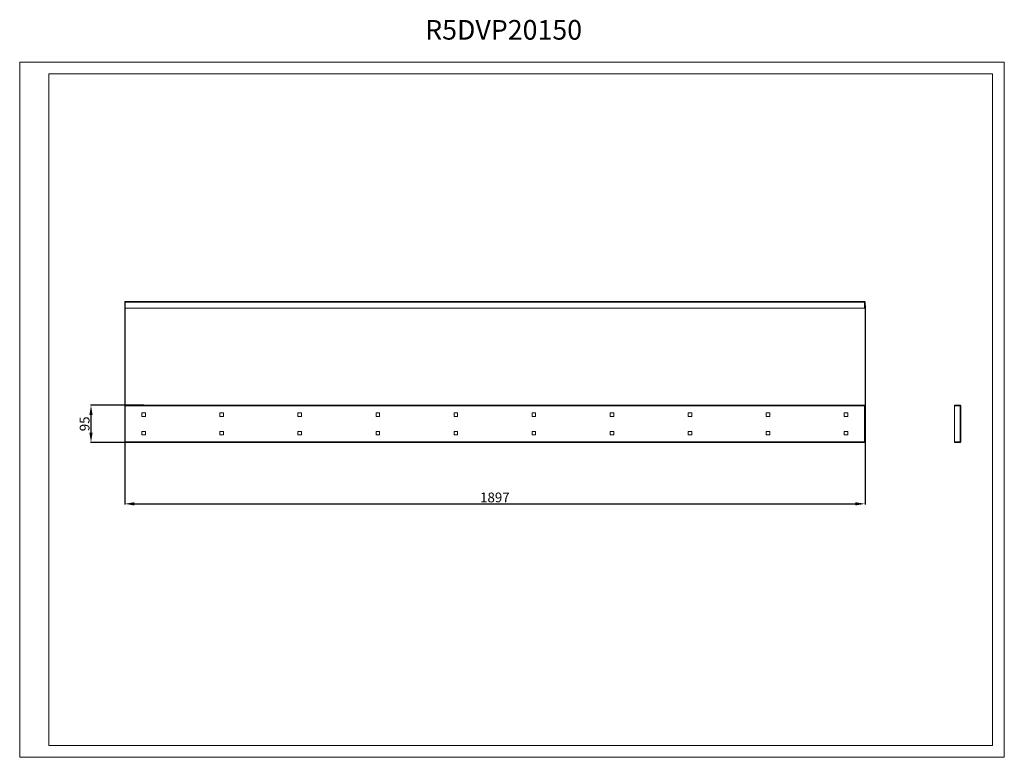
# Model space of a CAD drawing. Units: millimetres. Extents: x 1 to 2524, y 0 to 1891.
import ezdxf

# ---------------------------------------------------------------- set-up
doc = ezdxf.new("R2010")
doc.units = ezdxf.units.MM
doc.layers.add('2', color=7, linetype='Continuous')
doc.dimstyles.new('ISO-25', dxfattribs={"dimtxt": 2.5, "dimasz": 2.5, "dimexe": 1.25, "dimexo": 0.625, "dimtad": 1, "dimtxsty": 'Standard', "dimcen": 2.5, "dimadec": 0, "dimazin": 0, "dimtfac": 1, "dimtmove": 0, "dimatfit": 3, "dimfxl": 1, "dimarcsym": 0})

# ---------------------------------------------------------------- blocks, each defined once
blk = doc.blocks.new('*D5')
at = {"layer": '2', "color": 0, "linetype": 'ByBlock', "lineweight": -2}
for p, q in [((270.4, 1158.5), (270.4, 648.4)), ((2167.4, 1158.5), (2167.4, 648.4)), ((295.4, 649.7), (2142.4, 649.7))]:
    blk.add_line(p, q, dxfattribs=at)
at = {"layer": '2', "color": 0, "linetype": 'ByBlock'}
for points in [[(295.4, 653.8), (295.4, 645.5), (270.4, 649.7)], [(2142.4, 653.8), (2142.4, 645.5), (2167.4, 649.7)]]:
    blk.add_solid(points, dxfattribs=at)
at = {"layer": 'Defpoints', "color": 0, "linetype": 'ByBlock'}
for p in [(270.4, 1159.1), (2167.4, 1159.1), (2167.4, 649.7)]:
    blk.add_point(p, dxfattribs=at)
at = {"layer": '2', "color": 0, "linetype": 'ByBlock', "insert": (1218.9, 662.8), "char_height": 25, "attachment_point": 5}
blk.add_mtext('1897', dxfattribs=at)
blk = doc.blocks.new('*D6')
at = {"layer": '2', "color": 0, "linetype": 'ByBlock', "lineweight": -2}
for p, q in [((319.8, 902.2), (182.8, 902.2)), ((184, 877.2), (184, 832.2)), ((276.3, 807.2), (182.8, 807.2))]:
    blk.add_line(p, q, dxfattribs=at)
at = {"layer": '2', "color": 0, "linetype": 'ByBlock'}
for points in [[(179.9, 877.2), (188.2, 877.2), (184, 902.2)], [(179.9, 832.2), (188.2, 832.2), (184, 807.2)]]:
    blk.add_solid(points, dxfattribs=at)
at = {"layer": 'Defpoints', "color": 0, "linetype": 'ByBlock'}
for p in [(320.4, 902.2), (184, 807.2), (276.9, 807.2)]:
    blk.add_point(p, dxfattribs=at)
at = {"layer": '2', "color": 0, "linetype": 'ByBlock', "insert": (170.9, 854.7), "char_height": 25, "attachment_point": 5, "rotation": 90}
blk.add_mtext('95', dxfattribs=at)

msp = doc.modelspace()

# ---------------------------------------------------------------- linework, layer by layer
at = {"color": 7, "linetype": 'Continuous', "lineweight": 15}
for p, q in [((1.323, -0.033), (1.323, 1781.967)), ((1.323, 1781.967), (2524.323, 1781.967)), ((2524.323, -0.033), (2524.323, 1781.967)), ((76.323, 29.967), (76.323, 1751.967)), ((76.323, 1751.967), (2494.323, 1751.967)), ((2494.323, 29.967), (2494.323, 1751.967)), ((270.386, 1166.529), (270.386, 1151.629)), ((271.886, 1168.129), (271.886, 1166.619)), ((271.886, 1168.125), (271.986, 1168.129)), ((271.886, 1166.619), (2165.886, 1166.619)), ((271.886, 1151.629), (271.886, 1166.619)), ((2165.786, 1168.129), (271.986, 1168.129)), ((2165.786, 1168.129), (2165.886, 1168.125)), ((2165.886, 1166.619), (2165.886, 1168.129)), ((2165.886, 1166.619), (2165.886, 1151.629)), ((2167.386, 1151.629), (2167.386, 1166.529)), ((270.386, 1151.629), (271.886, 1151.629)), ((2165.886, 1151.629), (271.886, 1151.629)), ((2167.386, 1151.629), (2165.886, 1151.629)), ((270.386, 900.711), (271.886, 900.711)), ((270.386, 900.711), (270.386, 808.731)), ((271.886, 902.221), (271.886, 900.721)), ((2165.886, 902.221), (271.886, 902.221)), ((2165.886, 900.721), (271.886, 900.721)), ((271.886, 900.711), (271.886, 808.731)), ((271.986, 900.711), (271.986, 808.731)), ((2165.786, 900.711), (271.986, 900.711)), ((2165.786, 808.731), (2165.786, 900.711)), ((2165.886, 902.221), (2165.886, 900.721)), ((2165.886, 808.731), (2165.886, 900.711)), ((2167.386, 900.711), (2165.886, 900.711)), ((2167.386, 808.731), (2167.386, 900.711)), ((2396.322, 902.221), (2396.322, 900.721)), ((2411.312, 902.221), (2396.322, 902.221)), ((2411.312, 900.721), (2396.322, 900.721)), ((2396.322, 808.731), (2396.322, 900.711)), ((2396.322, 900.711), (2411.222, 900.711)), ((2411.222, 900.711), (2411.222, 808.731)), ((2412.819, 900.711), (2411.222, 900.711)), ((2412.822, 900.711), (2412.819, 900.711)), ((2412.822, 808.731), (2412.822, 900.711)), ((314.386, 882.971), (323.386, 882.971)), ((314.386, 873.971), (314.386, 882.971)), ((323.386, 873.971), (314.386, 873.971)), ((323.386, 882.971), (323.386, 873.971)), ((514.386, 882.971), (523.386, 882.971)), ((514.386, 873.971), (514.386, 882.971)), ((523.386, 873.971), (514.386, 873.971)), ((523.386, 882.971), (523.386, 873.971)), ((714.386, 882.971), (723.386, 882.971)), ((714.386, 873.971), (714.386, 882.971)), ((723.386, 873.971), (714.386, 873.971)), ((723.386, 882.971), (723.386, 873.971)), ((914.386, 882.971), (923.386, 882.971)), ((914.386, 873.971), (914.386, 882.971)), ((923.386, 873.971), (914.386, 873.971)), ((923.386, 882.971), (923.386, 873.971)), ((1114.386, 882.971), (1123.386, 882.971)), ((1114.386, 873.971), (1114.386, 882.971)), ((1123.386, 873.971), (1114.386, 873.971)), ((1123.386, 882.971), (1123.386, 873.971)), ((1314.386, 882.971), (1323.386, 882.971)), ((1314.386, 873.971), (1314.386, 882.971)), ((1323.386, 873.971), (1314.386, 873.971)), ((1323.386, 882.971), (1323.386, 873.971)), ((1514.386, 882.971), (1523.386, 882.971)), ((1514.386, 873.971), (1514.386, 882.971)), ((1523.386, 873.971), (1514.386, 873.971)), ((1523.386, 882.971), (1523.386, 873.971)), ((1714.386, 882.971), (1723.386, 882.971)), ((1714.386, 873.971), (1714.386, 882.971)), ((1723.386, 873.971), (1714.386, 873.971)), ((1723.386, 882.971), (1723.386, 873.971)), ((1914.386, 882.971), (1923.386, 882.971)), ((1914.386, 873.971), (1914.386, 882.971)), ((1923.386, 873.971), (1914.386, 873.971)), ((1923.386, 882.971), (1923.386, 873.971)), ((2114.386, 882.971), (2123.386, 882.971)), ((2114.386, 873.971), (2114.386, 882.971)), ((2123.386, 873.971), (2114.386, 873.971)), ((2123.386, 882.971), (2123.386, 873.971)), ((314.386, 835.471), (314.386, 826.471)), ((323.386, 835.471), (314.386, 835.471)), ((323.386, 826.471), (323.386, 835.471)), ((514.386, 835.471), (514.386, 826.471)), ((523.386, 835.471), (514.386, 835.471)), ((523.386, 826.471), (523.386, 835.471)), ((714.386, 835.471), (714.386, 826.471)), ((723.386, 835.471), (714.386, 835.471)), ((723.386, 826.471), (723.386, 835.471)), ((914.386, 835.471), (914.386, 826.471)), ((923.386, 835.471), (914.386, 835.471)), ((923.386, 826.471), (923.386, 835.471)), ((1114.386, 835.471), (1114.386, 826.471)), ((1123.386, 835.471), (1114.386, 835.471)), ((1123.386, 826.471), (1123.386, 835.471)), ((1314.386, 835.471), (1314.386, 826.471)), ((1323.386, 835.471), (1314.386, 835.471)), ((1323.386, 826.471), (1323.386, 835.471)), ((1514.386, 835.471), (1514.386, 826.471)), ((1523.386, 835.471), (1514.386, 835.471)), ((1523.386, 826.471), (1523.386, 835.471)), ((1714.386, 835.471), (1714.386, 826.471)), ((1723.386, 835.471), (1714.386, 835.471)), ((1723.386, 826.471), (1723.386, 835.471)), ((1914.386, 835.471), (1914.386, 826.471)), ((1923.386, 835.471), (1914.386, 835.471)), ((1923.386, 826.471), (1923.386, 835.471)), ((2114.386, 835.471), (2114.386, 826.471)), ((2123.386, 835.471), (2114.386, 835.471)), ((2123.386, 826.471), (2123.386, 835.471)), ((270.386, 808.731), (271.886, 808.731)), ((271.886, 807.221), (271.886, 808.721)), ((271.886, 808.721), (2165.886, 808.721)), ((271.986, 808.731), (2165.786, 808.731)), ((314.386, 826.471), (323.386, 826.471)), ((514.386, 826.471), (523.386, 826.471)), ((714.386, 826.471), (723.386, 826.471)), ((914.386, 826.471), (923.386, 826.471)), ((1114.386, 826.471), (1123.386, 826.471)), ((1314.386, 826.471), (1323.386, 826.471)), ((1514.386, 826.471), (1523.386, 826.471)), ((1714.386, 826.471), (1723.386, 826.471)), ((1914.386, 826.471), (1923.386, 826.471)), ((2114.386, 826.471), (2123.386, 826.471)), ((2167.386, 808.731), (2165.886, 808.731)), ((2165.886, 807.221), (2165.886, 808.721)), ((2411.222, 808.731), (2396.322, 808.731)), ((2396.322, 807.221), (2396.322, 808.721)), ((2396.322, 808.721), (2411.312, 808.721)), ((2411.222, 808.731), (2412.819, 808.731)), ((2412.819, 808.731), (2412.822, 808.731)), ((271.886, 807.221), (2165.886, 807.221)), ((2396.322, 807.221), (2411.312, 807.221)), ((76.323, 29.967), (2494.323, 29.967)), ((1.323, -0.033), (2524.323, -0.033))]:
    msp.add_line(p, q, dxfattribs=at)
for centre, radius, start, end in [((271.986, 1166.529), 1.6, 93.583322, 180), ((2165.786, 1166.529), 1.6, 0, 86.416678), ((2411.312, 900.711), 1.51, 0, 90), ((2411.312, 808.731), 1.51, 270, 0)]:
    msp.add_arc(centre, radius, start, end, dxfattribs=at)

# ---------------------------------------------------------------- texts
at = {"layer": '2', "color": 0, "linetype": 'ByBlock'}
msp.add_text('R5DVP20150', height=50.2906, dxfattribs=at).set_placement((1040.244, 1839.503))

# ---------------------------------------------------------------- dimensions: what is measured, and where the dimension line sits
at = {"layer": '2', "color": 4, "linetype": 'ByBlock'}
dim = msp.add_linear_dim(base=(2167.386, 649.655), p1=(270.386, 1159.079), p2=(2167.386, 1159.079), dimstyle='ISO-25', override={"dimtxt": 25, "dimasz": 25}, dxfattribs=at)
dim.commit()
dim.dimension.update_dxf_attribs({"geometry": '*D5', "text_midpoint": (1218.886, 649.655), "dimtype": 160})
dim = msp.add_linear_dim(base=(184.028, 807.221), p1=(320.387, 902.221), p2=(276.915, 807.221), angle=270, dimstyle='ISO-25', override={"dimtxt": 25, "dimasz": 25}, dxfattribs=at)
dim.commit()
dim.dimension.update_dxf_attribs({"geometry": '*D6', "text_midpoint": (184.028, 854.721), "dimtype": 160})

doc.saveas('drawing.dxf')
